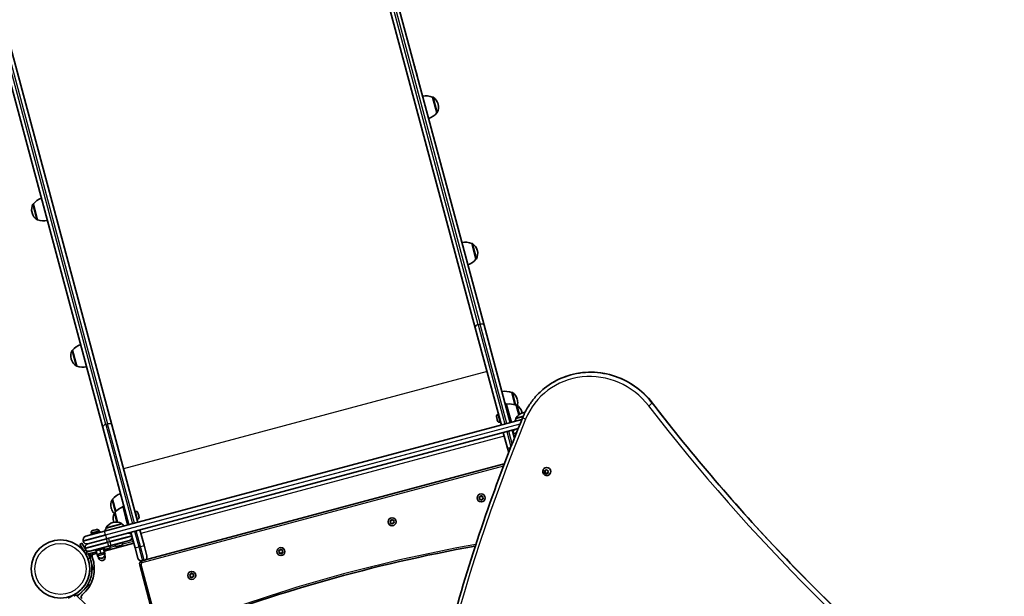
# Model space of a CAD drawing. Units: millimetres. Extents: x -3258 to 3468, y -3105 to 3402.
# Drawn here: x -688 to 594, y 578 to 1330 of the extents above; entities that cross this region are included whole.
import ezdxf

# ---------------------------------------------------------------- set-up
doc = ezdxf.new("R2010")
doc.units = ezdxf.units.MM
doc.layers.add('Widoczne (ISO)', color=7, linetype='Continuous', lineweight=35)
doc.layers.add('Widoczne wąskie (ISO)', color=7, linetype='Continuous', lineweight=25)

msp = doc.modelspace()

# ---------------------------------------------------------------- linework, layer by layer
at = {"layer": 'Widoczne (ISO)'}
for p, q in [((-321.1, 1774.1), (-94.6, 928.6)), ((-83, 931.7), (-295.8, 1726.1)), ((-567.9, 801.8), (-794.4, 1647.2)), ((-792.3, 1593.1), (-579.5, 798.7)), ((-173, 1267.8), (-173.4, 1269.4)), ((-173.4, 1269.4), (-173.4, 1269.4)), ((-173, 1267.8), (-170.1, 1257.1)), ((-170, 1256.7), (-170.1, 1257.1)), ((-170, 1256.7), (-170, 1256.7)), ((-150.2, 1229.1), (-150.2, 1229.2)), ((-144.7, 1208.6), (-150.2, 1229.1)), ((-142.9, 1219.8), (-143.1, 1220.3)), ((-144.7, 1208.6), (-144.7, 1208.6)), ((-669.9, 1089.9), (-670, 1089.9)), ((-669.9, 1089.9), (-664.4, 1069.3)), ((-671.7, 1078.7), (-671.6, 1078.1)), ((-664.4, 1069.3), (-664.4, 1069.3)), ((-99.1, 1038.4), (-99.1, 1038.5)), ((-93.6, 1017.9), (-99.1, 1038.4)), ((-91.8, 1029.1), (-92, 1029.6)), ((-93.6, 1017.9), (-93.6, 1017.9)), ((-60.5, 801.7), (-94.6, 928.6)), ((-83, 931.7), (-49, 804.8)), ((-618.8, 899.2), (-618.9, 899.2)), ((-618.8, 899.2), (-613.3, 878.6)), ((-620.6, 888), (-620.5, 887.4)), ((-613.3, 878.6), (-613.4, 878.6)), ((-42.8, 828.2), (-47.1, 844.1)), ((-47.1, 844.1), (-47, 844.1)), ((-39.7, 834.8), (-39.9, 835.3)), ((-12, 842.9), (-12, 842.8)), ((-54.1, 829.6), (-55.5, 829.3)), ((-49.9, 814.2), (-54.1, 829.6)), ((-37.8, 815.2), (-41.1, 827.6)), ((-41.1, 827.6), (-41, 827.6)), ((-33.8, 808.9), (-577.3, 663.2)), ((-66.6, 811.5), (-66.8, 812.4)), ((-66.6, 811.4), (-66.6, 811.5)), ((-66.6, 811.4), (-66.6, 811.4)), ((-66.5, 811.2), (-66.6, 811.4)), ((-65.9, 809), (-66.5, 811.1)), ((-65.8, 808.6), (-65.9, 809)), ((-65.5, 807.3), (-65.8, 808.5)), ((-65, 815.6), (-64.3, 815.8)), ((-49.9, 814.2), (-51.4, 813.8)), ((-47.5, 805.2), (-49.9, 814.2)), ((-32.1, 812.9), (-41.5, 810.4)), ((-41.5, 810.4), (-41.5, 810.5)), ((-33.8, 818.2), (-33.9, 818.8)), ((-32.1, 817.8), (-32.7, 817.6)), ((-545.4, 671.8), (-579.5, 798.7)), ((-574.7, 653.6), (-38.5, 797.3)), ((-567.9, 801.8), (-533.9, 674.9)), ((-65.4, 807.2), (-65.5, 807.3)), ((-62.3, 805.4), (-61.6, 805.6)), ((-46.4, 795.2), (-45.1, 790.6)), ((-52.5, 771.8), (-58, 792)), ((-45.1, 790.6), (-45, 790.1)), ((-45, 790.1), (-43.6, 784.7)), ((-43.2, 785.7), (-43.8, 785.5)), ((-50.9, 765.9), (-52.5, 771.8)), ((-56.7, 751), (-525.5, 625.4)), ((-5.1, 744.8), (-5, 745)), ((-3.8, 740.6), (-4.3, 741.7)), ((-4.3, 739.1), (-3.9, 739.5)), ((-4.2, 739.5), (-3.8, 740.6)), ((-4.1, 742.1), (-2.9, 742.3)), ((-3.5, 741), (-4, 742.1)), ((-3.9, 739.5), (-3.5, 741)), ((-2.6, 739.3), (-3.9, 739.5)), ((-3, 739), (-3.9, 739.1)), ((-3.8, 740.6), (-3.5, 741)), ((-3, 739), (-2.6, 739.3)), ((-2.9, 742.3), (-2.3, 743.3)), ((-2.9, 742.3), (-2.6, 742.7)), ((-1.9, 738), (-2.7, 738.9)), ((-2.6, 742.7), (-2, 743.5)), ((-1.4, 738.1), (-2.4, 739.3)), ((-1.8, 743.3), (-1, 742.4)), ((-0.8, 739), (-1.4, 738)), ((-1, 742.4), (0.2, 742.2)), ((-0.8, 739), (-0.4, 739.3)), ((0.4, 739.2), (-0.8, 739)), ((0.7, 739.5), (-0.4, 739.3)), ((0.5, 741.8), (0.1, 740.7)), ((0.1, 740.7), (0.6, 739.6)), ((2.3, 737.4), (2.5, 737.5)), ((-88.8, 706.1), (-89.5, 707.1)), ((-89.4, 707.6), (-88.3, 708.1)), ((-88.9, 704.9), (-88.8, 706.1)), ((-88.2, 708.3), (-87.8, 709.2)), ((-87.3, 709.3), (-86.3, 708.6)), ((-86.3, 708.6), (-85.1, 708.7)), ((-85.4, 705.2), (-85.9, 704.1)), ((-84.3, 705.7), (-85.4, 705.2)), ((-84.8, 708.4), (-84.9, 707.2)), ((-84.9, 707.2), (-84.2, 706.2)), ((-568.5, 693.7), (-568.4, 693.1)), ((-566.7, 704.9), (-566.8, 704.9)), ((-566.7, 704.9), (-562.5, 688.9)), ((-552, 696.2), (-553.4, 695.8)), ((-549.3, 680.4), (-553.4, 695.8)), ((-87.4, 704.7), (-88.6, 704.6)), ((-86.4, 704), (-87.4, 704.7)), ((-563.6, 687.6), (-563.7, 687.5)), ((-563.6, 687.6), (-560.3, 675.1)), ((-547.9, 680.8), (-549.3, 680.4)), ((-546.9, 671.4), (-549.3, 680.4)), ((-536.9, 689.1), (-537.6, 688.9)), ((-533.8, 687.3), (-533.5, 686.4)), ((-533.5, 686.4), (-533.5, 686.3)), ((-533.5, 686.2), (-533.5, 686.3)), ((-533.5, 686.2), (-533.4, 686)), ((-533.5, 686.2), (-533.5, 686.2)), ((-533.4, 686), (-532.8, 683.9)), ((-532.8, 683.9), (-532.7, 683.4)), ((-532.7, 683.4), (-532.4, 682.2)), ((-532.4, 682.2), (-532.4, 682.1)), ((-554.7, 672.9), (-575.3, 667.4)), ((-575.3, 667.4), (-575.3, 667.5)), ((-565.9, 674.7), (-566.5, 674.6)), ((-565.5, 676.3), (-565.3, 675.8)), ((-554.7, 672.9), (-554.7, 673)), ((-534.2, 679), (-534.9, 678.8)), ((-204.7, 675.1), (-205.4, 676.1)), ((-205.3, 676.5), (-204.2, 677)), ((-204.8, 673.9), (-204.7, 675.1)), ((-203.3, 673.7), (-204.5, 673.5)), ((-204.1, 677.3), (-203.7, 678.1)), ((-202.3, 673), (-203.3, 673.7)), ((-203.2, 678.3), (-202.2, 677.5)), ((-202.2, 677.5), (-201, 677.7)), ((-201.3, 674.2), (-201.8, 673.1)), ((-200.2, 674.7), (-201.3, 674.2)), ((-200.7, 677.3), (-200.8, 676.1)), ((-200.8, 676.1), (-200.1, 675.2)), ((-601.7, 656.7), (-577.3, 663.2)), ((-583.5, 663.2), (-595.1, 660.1)), ((-595.1, 660.1), (-594.7, 658.6)), ((-594.6, 661), (-594.4, 660.3)), ((-592.8, 664.2), (-592.7, 664.2)), ((-592.7, 664.2), (-591.4, 664.5)), ((-591.4, 664.5), (-591, 664.6)), ((-591, 664.6), (-588.8, 665.2)), ((-588.8, 665.2), (-588.6, 665.3)), ((-588.6, 665.3), (-588.4, 665.3)), ((-588.6, 665.3), (-588.6, 665.3)), ((-588.4, 665.3), (-587.6, 665.6)), ((-584.4, 663.8), (-584.3, 663)), ((-583.5, 663.2), (-583.1, 661.7)), ((-571.8, 654.4), (-574.7, 653.6)), ((-541.6, 657.5), (-542.9, 662.1)), ((-541.5, 657), (-541.6, 657.5)), ((-537.4, 641.9), (-541.5, 657)), ((-531.3, 665.2), (-525.8, 645)), ((-606.6, 647.7), (-609.2, 646.2)), ((-604.2, 637.6), (-609.2, 646.2)), ((-606.6, 647.7), (-601.6, 639.1)), ((-605.1, 650.9), (-604.9, 650.4)), ((-602.5, 641.2), (-602.4, 640.7)), ((-574.7, 653.6), (-599.1, 647)), ((-599.1, 647), (-574.7, 653.6)), ((-572.1, 643.9), (-596.5, 637.4)), ((-569.4, 641.5), (-578.1, 639.2)), ((-577.9, 642.4), (-577.5, 640.8)), ((-539, 647.6), (-577.6, 637.3)), ((-572.1, 643.9), (-569.2, 644.7)), ((-569.4, 641.5), (-570.2, 644.4)), ((-544.9, 651.2), (-569.2, 644.7)), ((-563.8, 645.4), (-564, 646.1)), ((-560.4, 643.6), (-560.7, 643.6)), ((-560.2, 643.7), (-560.4, 643.6)), ((-558.3, 644.2), (-560.2, 643.7)), ((-555.9, 644.8), (-557.8, 644.3)), ((-557.8, 644.3), (-557.8, 644.3)), ((-555.7, 644.9), (-555.9, 644.8)), ((-555.5, 645), (-555.7, 644.9)), ((-553.7, 648.1), (-553.8, 648.8)), ((-540.3, 652.5), (-544.9, 651.2)), ((-533.7, 628.1), (-537.4, 641.9)), ((-525.8, 645), (-522.1, 631.2)), ((-604.2, 637.6), (-601.7, 633.3)), ((-603.2, 635.9), (-603.3, 635.8)), ((-602.1, 640), (-602.1, 640)), ((-600.1, 636.4), (-601.6, 639.1)), ((-596.5, 637.4), (-601.1, 636.2)), ((-600.3, 633.3), (-601.1, 636.2)), ((-600.3, 633.3), (-587.8, 636.6)), ((-598.7, 637.3), (-598.5, 636.9)), ((-598.5, 633.7), (-596.1, 629.6)), ((-597.6, 632.2), (-597.7, 632.1)), ((-596.9, 634.2), (-594.7, 630.4)), ((-592.3, 614.7), (-596.4, 630.1)), ((-596.1, 629.6), (-594.7, 630.4)), ((-594.4, 631.4), (-595.1, 631)), ((-593.6, 635.1), (-593.5, 634.9)), ((-593.5, 634.9), (-593.5, 634.9)), ((-587.3, 634.7), (-591.2, 633.6)), ((-589.5, 639.3), (-589.1, 637.7)), ((-577.5, 640.8), (-589.1, 637.7)), ((-588.8, 636.4), (-588.3, 634.8)), ((-587.4, 635.1), (-588.3, 634.8)), ((-588.1, 638), (-586.9, 633.1)), ((-586.9, 633.1), (-582, 634.4)), ((-586.9, 633.1), (-586.1, 630.2)), ((-586.4, 633.3), (-585.9, 631.3)), ((-586.1, 630.2), (-585.5, 630.4)), ((-585.6, 630.4), (-585.1, 628.4)), ((-583.3, 639.3), (-582, 634.4)), ((-582, 634.4), (-577.2, 635.7)), ((-578.5, 640.6), (-577.2, 635.7)), ((-576.7, 637.9), (-577.7, 637.7)), ((-577.7, 635.6), (-577.2, 633.7)), ((-577.2, 639.5), (-576.7, 637.9)), ((-577.2, 635.7), (-576.4, 632.8)), ((-577, 632.7), (-576.4, 632.8)), ((-576.9, 632.7), (-576.4, 630.8)), ((-349.6, 636.3), (-350.3, 637.2)), ((-350.2, 637.7), (-349.1, 638.2)), ((-349.7, 635.1), (-349.6, 636.3)), ((-348.2, 634.8), (-349.4, 634.7)), ((-349, 638.4), (-348.6, 639.3)), ((-347.2, 634.1), (-348.2, 634.8)), ((-348.1, 639.4), (-347.1, 638.7)), ((-347.1, 638.7), (-345.9, 638.9)), ((-346.2, 635.4), (-346.7, 634.3)), ((-345.1, 635.8), (-346.2, 635.4)), ((-345.6, 638.5), (-345.7, 637.3)), ((-345.7, 637.3), (-345, 636.3)), ((-531.5, 619.6), (-511.8, 546.2)), ((-527.9, 624.7), (-528.6, 624.5)), ((-525.5, 625.4), (-527.9, 624.7)), ((-591.8, 612.8), (-592.3, 614.7)), ((-591.8, 612.8), (-590.6, 613.1)), ((-465.5, 605.2), (-466.2, 606.2)), ((-466.1, 606.7), (-465, 607.1)), ((-465.6, 604), (-465.5, 605.2)), ((-464.1, 603.8), (-465.3, 603.6)), ((-464.9, 607.4), (-464.5, 608.2)), ((-463.1, 603.1), (-464.1, 603.8)), ((-464, 608.4), (-463, 607.7)), ((-463, 607.7), (-461.8, 607.8)), ((-462.1, 604.3), (-462.6, 603.2)), ((-461, 604.8), (-462.1, 604.3)), ((-461.5, 607.4), (-461.6, 606.2)), ((-461.6, 606.2), (-460.9, 605.3)), ((-604.4, 586.5), (-598.2, 592.7)), ((-598.2, 592.7), (-596.8, 594.1)), ((-595.9, 593.2), (-596.8, 594.1)), ((-615.6, 581.3), (-624.7, 576)), ((-614.5, 580.6), (-616.6, 578.5)), ((-601.7, 567.9), (-614.5, 580.6)), ((-612.4, 578.5), (-606.9, 584))]:
    msp.add_line(p, q, dxfattribs=at)
for centre, radius in [((-86.8, 706.7), 5.25), ((-202.8, 675.6), 5.25), ((-634.6, 614.2), 38), ((-347.6, 636.8), 5.25), ((-463.6, 605.7), 5.25)]:
    msp.add_circle(centre, radius, dxfattribs=at)
for centre, radius, start, end in [((-158.4, 1208.7), 22, 68.2109, 101.938), ((-149.9, 1228.2), 1, 56.9592, 105), ((-157.5, 1216.5), 15, 15, 56.9592), ((-157.4, 1215.9), 15, 333.0408, 15), ((-162, 1222.2), 22, 288.062, 321.7891), ((-144.9, 1209.5), 1, 285, 333.0408), ((-669.7, 1088.9), 1, 105, 153.0408), ((-652.6, 1076.3), 22, 108.062, 141.7891), ((-657.2, 1082.6), 15, 153.0408, 195), ((-657.1, 1082), 15, 195, 236.9592), ((-664.7, 1070.3), 1, 236.9592, 285), ((-656.2, 1089.7), 22, 248.2109, 281.938), ((-107.3, 1018), 22, 68.2109, 101.938), ((-98.8, 1037.5), 1, 56.9592, 105), ((-106.5, 1025.8), 15, 15, 56.9592), ((-106.3, 1025.2), 15, 333.0408, 15), ((-110.9, 1031.5), 22, 288.062, 321.7891), ((-93.8, 1018.9), 1, 285, 333.0408), ((-606.1, 891.9), 15, 153.0408, 195), ((-618.6, 898.2), 1, 105, 153.0408), ((-601.5, 885.6), 22, 108.062, 141.7891), ((-606, 891.3), 15, 195, 236.9592), ((-613.6, 879.6), 1, 236.9592, 285), ((-605.1, 899.1), 22, 248.2109, 281.938), ((-55.2, 823.7), 22, 68.2109, 101.938), ((-46.7, 843.2), 1, 56.9592, 105), ((-54.4, 831.4), 15, 15, 56.9592), ((-54.2, 830.9), 15, 345.4931, 15), ((-49.2, 807.2), 22, 68.2109, 101.938), ((-40.8, 826.6), 1, 56.9592, 105), ((-48.4, 814.9), 15, 15, 56.9592), ((-64.4, 813.1), 2.56, 105, 194.5887), ((-21.1, 802.3), 22, 158.2109, 168.9101), ((-40.6, 810.8), 1, 146.9592, 195), ((-28.8, 803.1), 15, 105, 146.9592), ((-48.2, 814.3), 15, 11.6083, 15), ((-28.3, 803.3), 15, 95.5712, 105), ((-63, 807.9), 2.56, 195.4113, 285), ((-40.6, 791.8), 4.75, 105, 195), ((-40.4, 791.3), 4.75, 195, 242.589), ((-549.5, 691.3), 22, 108.062, 141.7891), ((-88.3, 708.3), 0.189, 293.262, 20.2141), ((-554.1, 697.6), 15, 153.0408, 195), ((-553.9, 697), 15, 195, 224.5069), ((-566.5, 703.9), 1, 105, 153.0408), ((-546.4, 674), 22, 108.062, 141.7891), ((-551, 680.2), 15, 153.0408, 195), ((-563.5, 686.6), 1, 105, 153.0408), ((-536.2, 686.7), 2.56, 15.4113, 105), ((-534.8, 681.5), 2.56, 285, 14.5887), ((-554.9, 659.2), 22, 158.2109, 168.9101), ((-574.3, 667.7), 1, 146.9592, 195), ((-562.6, 660.1), 15, 105, 146.9592), ((-562, 660.2), 15, 63.0408, 105), ((-550.8, 679.7), 15, 195, 198.3917), ((-555.7, 672.7), 1, 15, 63.0408), ((-568.3, 655.6), 22, 41.0899, 51.7891), ((-204.2, 677.2), 0.189, 293.262, 20.2141), ((-600.5, 652.1), 4.75, 105, 195), ((-592.1, 661.7), 2.56, 105, 195), ((-586.9, 663.1), 2.56, 15, 105), ((-546.2, 656.3), 4.75, 15, 105), ((-546.1, 655.8), 4.75, 285, 15), ((-600.4, 651.6), 4.75, 195, 285), ((-597.9, 642.5), 4.75, 105, 195), ((-561.3, 646.1), 2.56, 195, 285), ((-556.1, 647.4), 2.56, 285, 15), ((255.7, -1325.2), 2000, 100.083, 111.6064), ((-634.6, 614.2), 44.1, 309.6454, 20.3546), ((-597.8, 642), 4.75, 195, 285), ((-634.6, 614.2), 41.1, 19.8819, 28.381), ((-595.7, 633.6), 2.56, 300, 28.4593), ((-590.4, 630.6), 3.1, 105, 200.3546), ((-581.5, 632.5), 4.5, 195, 15), ((-580.7, 629.6), 4.5, 195, 15), ((-526.7, 629.9), 4.75, 285, 15), ((-349.1, 638.4), 0.189, 293.262, 20.2141), ((-529.1, 629.3), 4.75, 195, 285), ((-527.6, 620.7), 4, 105, 195), ((-465, 607.3), 0.189, 293.262, 20.2141), ((-604.6, 577.9), 3.1, 129.6454, 225)]:
    msp.add_arc(centre, radius, start, end, dxfattribs=at)
for centre, major_axis, start_param, end_param in [((-1.3, 741.3), (-3.71, 3.71), 3.141593, 6.283185), ((-2.9, 738.8), (-0.134, 0.134), 4.638507, 6.156108), ((-2.5, 739.2), (-0.134, 0.134), 4.638507, 6.156108)]:
    msp.add_ellipse(centre, major_axis=major_axis, ratio=0.965926, start_param=start_param, end_param=end_param, dxfattribs=at)
for points, knots in [([(136, 830.5), (129.5, 839), (121.6, 846.4), (104.1, 858.6), (94.4, 863.3), (74.1, 869.4), (63.5, 870.8), (42.5, 870.3), (32.1, 868.3), (12.6, 861.2), (3.5, 856), (-7.1, 847.5), (-9.6, 845.2), (-12, 842.9)], [1.436798, 1.436798, 1.436798, 1.436798, 1.757735, 1.757735, 2.078644, 2.078644, 2.3992, 2.3992, 2.719163, 2.719163, 3.038499, 3.038499, 3.141593, 3.141593, 3.141593, 3.141593]), ([(-32.5, 812), (-31.6, 814.3), (-30.5, 816.6), (-28.3, 821), (-27.1, 823.2), (-24.5, 827.4), (-23.1, 829.5), (-20.2, 833.5), (-18.7, 835.4), (-15.5, 839.2), (-13.8, 841), (-12, 842.8)], [2.7586741, 2.7586741, 2.7586741, 2.7586741, 2.8352578, 2.8352578, 2.9118415, 2.9118415, 2.9884252, 2.9884252, 3.0650089, 3.0650089, 3.1415927, 3.1415927, 3.1415927, 3.1415927]), ([(594.4, 372.1), (560, 398.6), (526.4, 425.9), (460.5, 482.2), (428.3, 511.3), (365.5, 571), (334.8, 601.6), (275.1, 664.5), (246.1, 696.7), (189.7, 762.5), (162.4, 796.2), (136, 830.5)], [1.436798, 1.436798, 1.436798, 1.436798, 1.4903973, 1.4903973, 1.5439967, 1.5439967, 1.597596, 1.597596, 1.6511953, 1.6511953, 1.7047947, 1.7047947, 1.7047947, 1.7047947]), ([(-32.5, 812), (-49.9, 769.8), (-66.1, 727), (-96, 640.6), (-109.7, 596.9), (-134.6, 508.7), (-145.9, 464.2), (-165.8, 374.6), (-174.5, 329.5), (-189.3, 238.7), (-195.4, 193.1), (-200.3, 147.3)], [3.5245112, 3.5245112, 3.5245112, 3.5245112, 3.5805811, 3.5805811, 3.636651, 3.636651, 3.6927208, 3.6927208, 3.7487907, 3.7487907, 3.8048605, 3.8048605, 3.8048605, 3.8048605]), ([(2.3, 737.4), (1.9, 737), (1.5, 736.7), (0.5, 736.2), (0, 736.1), (-1.1, 735.9), (-1.7, 735.9), (-2.7, 736.1), (-3.3, 736.3), (-4.3, 736.8), (-4.7, 737.2), (-5.5, 738), (-5.8, 738.4), (-6.3, 739.5), (-6.5, 740), (-6.6, 741.1), (-6.6, 741.7), (-6.4, 742.8), (-6.2, 743.3), (-5.7, 744.2), (-5.4, 744.5), (-5.1, 744.8)], [1.352716, 1.352716, 1.352716, 1.352716, 1.66452, 1.66452, 1.977957, 1.977957, 2.295609, 2.295609, 2.618357, 2.618357, 2.945089, 2.945089, 3.273188, 3.273188, 3.599505, 3.599505, 3.921511, 3.921511, 4.238346, 4.238346, 4.494309, 4.494309, 4.494309, 4.494309]), ([(-596, 628.2), (-595.5, 626.8), (-595.1, 625.4), (-594.2, 621.7), (-593.9, 619.6), (-593.6, 616.4), (-593.6, 615.3), (-593.6, 613.3), (-593.6, 612.3), (-593.7, 611.3)], [0, 0, 0, 0, 0.449033, 0.449033, 1.125971, 1.125971, 1.466904, 1.466904, 1.810017, 1.810017, 1.810017, 1.810017]), ([(-593.7, 611.3), (-593.8, 609.7), (-594, 608.2), (-594.8, 603.7), (-595.7, 600.9), (-597.7, 596.2), (-598.7, 594.2), (-601.7, 589.5), (-603.8, 586.9), (-607.4, 583.5), (-608.6, 582.4), (-611, 580.7), (-612, 579.9), (-613.1, 579.3)], [0, 0, 0, 0, 0.558352, 0.558352, 1.603445, 1.603445, 2.386936, 2.386936, 3.562968, 3.562968, 4.150446, 4.150446, 4.600823, 4.600823, 4.600823, 4.600823])]:
    msp.add_open_spline(points, degree=3, knots=knots, dxfattribs=at)
for points in [[(-66.8, 812.5), (-66.8, 812.4), (-66.8, 812.4), (-66.8, 812.4)], [(-66.6, 811.5), (-66.6, 811.4), (-66.5, 811.2), (-66.5, 811.1)], [(-66.6, 811.5), (-66.6, 811.5), (-66.6, 811.5), (-66.6, 811.5)], [(-66.5, 811.1), (-66.5, 811.1), (-66.5, 811.2), (-66.5, 811.2)], [(-65.9, 809), (-65.9, 808.9), (-65.8, 808.7), (-65.8, 808.6)], [(-65.8, 808.6), (-65.8, 808.6), (-65.8, 808.6), (-65.8, 808.5)], [(-65.8, 808.5), (-65.8, 808.5), (-65.8, 808.5), (-65.8, 808.6)], [(-65.5, 807.3), (-65.4, 807.2), (-65.4, 807.1), (-65.4, 807)], [(-65.4, 807), (-65.4, 807.1), (-65.4, 807.1), (-65.4, 807.2)], [(-4.5, 742.1), (-4.4, 742.1), (-4.2, 742.1), (-4.1, 742.1)], [(-4.3, 741.7), (-4.4, 741.8), (-4.4, 741.9), (-4.5, 742.1)], [(-4.3, 739.1), (-4.3, 739.2), (-4.2, 739.4), (-4.2, 739.5)], [(-3.9, 739.1), (-4, 739.1), (-4.2, 739.1), (-4.3, 739.1)], [(-2.3, 743.3), (-2.2, 743.4), (-2.1, 743.5), (-2, 743.6)], [(-2, 743.6), (-1.9, 743.5), (-1.9, 743.4), (-1.8, 743.3)], [(-1.7, 737.7), (-1.8, 737.8), (-1.9, 737.9), (-1.9, 738)], [(-1.4, 738), (-1.5, 737.9), (-1.6, 737.8), (-1.7, 737.7)], [(0.2, 742.2), (0.3, 742.2), (0.5, 742.2), (0.6, 742.2)], [(0.8, 739.3), (0.6, 739.2), (0.5, 739.2), (0.4, 739.2)], [(0.6, 742.2), (0.6, 742.1), (0.5, 741.9), (0.5, 741.8)], [(0.6, 739.6), (0.7, 739.5), (0.7, 739.4), (0.8, 739.3)], [(-89.7, 707.4), (-89.6, 707.5), (-89.5, 707.5), (-89.4, 707.6)], [(-89.5, 707.1), (-89.6, 707.2), (-89.7, 707.3), (-89.7, 707.4)], [(-87.8, 709.2), (-87.7, 709.3), (-87.7, 709.4), (-87.6, 709.6)], [(-87.6, 709.6), (-87.5, 709.5), (-87.4, 709.4), (-87.3, 709.3)], [(-85.1, 708.7), (-85, 708.8), (-84.9, 708.8), (-84.7, 708.8)], [(-84.7, 708.8), (-84.7, 708.6), (-84.8, 708.5), (-84.8, 708.4)], [(-83.9, 705.9), (-84.1, 705.8), (-84.2, 705.8), (-84.3, 705.7)], [(-84.2, 706.2), (-84.1, 706.1), (-84, 706), (-83.9, 705.9)], [(-89, 704.5), (-89, 704.7), (-88.9, 704.8), (-88.9, 704.9)], [(-88.6, 704.6), (-88.7, 704.6), (-88.8, 704.6), (-89, 704.5)], [(-86.1, 703.8), (-86.2, 703.8), (-86.3, 703.9), (-86.4, 704)], [(-85.9, 704.1), (-86, 704), (-86, 703.9), (-86.1, 703.8)], [(-533.8, 687.3), (-533.8, 687.3), (-533.8, 687.3), (-533.8, 687.3)], [(-533.4, 686), (-533.4, 686.1), (-533.5, 686.3), (-533.5, 686.4)], [(-533.5, 686.4), (-533.5, 686.4), (-533.5, 686.4), (-533.5, 686.4)], [(-533.4, 686), (-533.4, 686), (-533.4, 686), (-533.4, 686)], [(-532.8, 683.5), (-532.8, 683.6), (-532.8, 683.7), (-532.8, 683.9)], [(-532.7, 683.4), (-532.7, 683.4), (-532.7, 683.5), (-532.8, 683.5)], [(-532.7, 683.4), (-532.7, 683.4), (-532.7, 683.4), (-532.7, 683.4)], [(-532.3, 681.8), (-532.3, 682), (-532.4, 682.1), (-532.4, 682.2)], [(-532.4, 682.1), (-532.4, 682), (-532.3, 681.9), (-532.3, 681.8)], [(-205.7, 676.4), (-205.5, 676.4), (-205.4, 676.5), (-205.3, 676.5)], [(-205.4, 676.1), (-205.5, 676.2), (-205.6, 676.3), (-205.7, 676.4)], [(-204.9, 673.5), (-204.9, 673.6), (-204.8, 673.8), (-204.8, 673.9)], [(-204.5, 673.5), (-204.6, 673.5), (-204.7, 673.5), (-204.9, 673.5)], [(-203.7, 678.1), (-203.6, 678.2), (-203.6, 678.4), (-203.5, 678.5)], [(-203.5, 678.5), (-203.4, 678.4), (-203.3, 678.3), (-203.2, 678.3)], [(-202, 672.7), (-202.1, 672.8), (-202.2, 672.9), (-202.3, 673)], [(-201.8, 673.1), (-201.9, 673), (-201.9, 672.8), (-202, 672.7)], [(-201, 677.7), (-200.9, 677.7), (-200.8, 677.7), (-200.6, 677.7)], [(-200.6, 677.7), (-200.7, 677.6), (-200.7, 677.4), (-200.7, 677.3)], [(-199.9, 674.8), (-200, 674.8), (-200.1, 674.7), (-200.2, 674.7)], [(-200.1, 675.2), (-200, 675.1), (-199.9, 674.9), (-199.9, 674.8)], [(-592.7, 664.2), (-592.8, 664.2), (-592.9, 664.1), (-593.1, 664.1)], [(-593.1, 664.1), (-593, 664.1), (-592.9, 664.1), (-592.8, 664.2)], [(-591.3, 664.5), (-591.4, 664.5), (-591.4, 664.5), (-591.4, 664.5)], [(-591, 664.6), (-591.1, 664.6), (-591.2, 664.6), (-591.3, 664.5)], [(-588.5, 665.3), (-588.6, 665.3), (-588.7, 665.3), (-588.8, 665.2)], [(-588.4, 665.3), (-588.5, 665.3), (-588.5, 665.3), (-588.5, 665.3)], [(-560.6, 643.6), (-560.4, 643.6), (-560.3, 643.7), (-560.2, 643.7)], [(-560.4, 643.6), (-560.5, 643.6), (-560.5, 643.6), (-560.6, 643.6)], [(-560.6, 643.6), (-560.6, 643.6), (-560.6, 643.6), (-560.6, 643.6)], [(-558.3, 644.2), (-558.2, 644.2), (-558.1, 644.3), (-558.1, 644.3)], [(-558.3, 644.2), (-558.3, 644.2), (-558.3, 644.2), (-558.3, 644.2)], [(-558.1, 644.3), (-558, 644.3), (-557.9, 644.3), (-557.8, 644.3)], [(-555.9, 644.8), (-555.8, 644.9), (-555.7, 644.9), (-555.6, 645)], [(-555.6, 645), (-555.6, 644.9), (-555.6, 644.9), (-555.7, 644.9)], [(-593.4, 634.6), (-593.4, 634.7), (-593.5, 634.8), (-593.5, 634.9)], [(-593.5, 634.9), (-593.5, 634.8), (-593.4, 634.7), (-593.4, 634.6)], [(-350.5, 637.6), (-350.4, 637.6), (-350.3, 637.7), (-350.2, 637.7)], [(-350.3, 637.2), (-350.4, 637.3), (-350.5, 637.4), (-350.5, 637.6)], [(-349.8, 634.7), (-349.8, 634.8), (-349.7, 634.9), (-349.7, 635.1)], [(-349.4, 634.7), (-349.5, 634.7), (-349.6, 634.7), (-349.8, 634.7)], [(-348.6, 639.3), (-348.5, 639.4), (-348.5, 639.5), (-348.4, 639.7)], [(-348.4, 639.7), (-348.3, 639.6), (-348.2, 639.5), (-348.1, 639.4)], [(-346.9, 633.9), (-347, 634), (-347.1, 634.1), (-347.2, 634.1)], [(-346.7, 634.3), (-346.8, 634.1), (-346.8, 634), (-346.9, 633.9)], [(-345.9, 638.9), (-345.8, 638.9), (-345.7, 638.9), (-345.5, 638.9)], [(-345.5, 638.9), (-345.5, 638.8), (-345.6, 638.6), (-345.6, 638.5)], [(-344.7, 636), (-344.9, 635.9), (-345, 635.9), (-345.1, 635.8)], [(-345, 636.3), (-344.9, 636.2), (-344.8, 636.1), (-344.7, 636)], [(-466.5, 606.5), (-466.3, 606.6), (-466.2, 606.6), (-466.1, 606.7)], [(-466.2, 606.2), (-466.3, 606.3), (-466.4, 606.4), (-466.5, 606.5)], [(-465.7, 603.6), (-465.7, 603.7), (-465.6, 603.9), (-465.6, 604)], [(-465.3, 603.6), (-465.4, 603.6), (-465.5, 603.6), (-465.7, 603.6)], [(-464.5, 608.2), (-464.4, 608.4), (-464.4, 608.5), (-464.3, 608.6)], [(-464.3, 608.6), (-464.2, 608.5), (-464.1, 608.5), (-464, 608.4)], [(-462.8, 602.8), (-462.9, 602.9), (-463, 603), (-463.1, 603.1)], [(-462.6, 603.2), (-462.7, 603.1), (-462.7, 603), (-462.8, 602.8)], [(-461.8, 607.8), (-461.7, 607.8), (-461.6, 607.8), (-461.4, 607.8)], [(-461.4, 607.8), (-461.5, 607.7), (-461.5, 607.6), (-461.5, 607.4)], [(-460.7, 604.9), (-460.8, 604.9), (-460.9, 604.8), (-461, 604.8)], [(-460.9, 605.3), (-460.8, 605.2), (-460.7, 605.1), (-460.7, 604.9)]]:
    msp.add_open_spline(points, degree=3, dxfattribs=at)
at = {"layer": 'Widoczne wąskie (ISO)'}
for p, q in [((-90.7, 932.5), (-317.2, 1777.9)), ((-314.8, 1778.6), (-88.3, 933.1)), ((-575.6, 802.6), (-802.1, 1648)), ((-799.7, 1648.6), (-573.2, 803.2)), ((-173, 1267.8), (-173, 1267.8)), ((-170.1, 1257.1), (-170.1, 1257.1)), ((-144.7, 1208.6), (-150.2, 1229.2)), ((-149.4, 1229), (-144, 1209.1)), ((-670, 1089.9), (-664.4, 1069.3)), ((-665.3, 1069.4), (-670.6, 1089.4)), ((-93.6, 1017.9), (-99.1, 1038.5)), ((-98.3, 1038.3), (-92.9, 1018.4)), ((-88.3, 933.1), (-90.7, 932.5)), ((-90.7, 932.5), (-56, 802.9)), ((-53.5, 803.6), (-88.3, 933.1)), ((-614.2, 878.7), (-619.5, 898.7)), ((-618.9, 899.2), (-613.4, 878.6)), ((-79.2, 871.4), (-552.5, 744.6)), ((-42.7, 828.2), (-47, 844.1)), ((-46.2, 844), (-41.9, 827.9)), ((-37.7, 815.2), (-41, 827.6)), ((-40.2, 827.5), (-37.1, 815.7)), ((135.8, 830.3), (135.9, 830.4)), ((-65, 815.6), (-62.3, 805.4)), ((-32.1, 813), (-41.5, 810.5)), ((-41.4, 811.3), (-31.7, 813.9)), ((-576.1, 658.7), (-36.1, 803.3)), ((-36.3, 802.8), (-576, 658.2)), ((-573.2, 803.2), (-575.6, 802.6)), ((-575.6, 802.6), (-540.9, 673)), ((-538.4, 673.7), (-573.2, 803.2)), ((-56.7, 787.2), (-530, 660.4)), ((-53.4, 793.3), (-48, 773.4)), ((-46.5, 777.3), (-51, 793.9)), ((-40.8, 791.7), (-45.1, 790.6)), ((-45, 790.1), (-41, 791.2)), ((-528.1, 622.6), (-57.5, 748.7)), ((-2.7, 738.9), (-2.4, 739.3)), ((-563.1, 688.2), (-567.4, 704.4)), ((-566.8, 704.9), (-562.5, 688.9)), ((-561.2, 675.2), (-564.3, 687)), ((-563.7, 687.5), (-560.4, 675.2)), ((-534.2, 679), (-536.9, 689.1)), ((-533.5, 686.3), (-533.5, 686.3)), ((-554.7, 673), (-575.3, 667.5)), ((-575.2, 668.3), (-555.2, 673.6)), ((-576.1, 658.7), (-605.1, 650.9)), ((-604.9, 650.4), (-576, 658.2)), ((-584.4, 663.8), (-594.6, 661)), ((-576.1, 658.7), (-577.3, 663.2)), ((-576, 658.2), (-576.1, 658.7)), ((-576, 658.2), (-574.7, 653.6)), ((-570.6, 649.8), (-571.8, 654.4)), ((-541.6, 657.5), (-570.6, 649.8)), ((-570.5, 649.3), (-541.5, 657)), ((-538.3, 663.3), (-532.8, 642.8)), ((-530.4, 643.5), (-535.9, 664)), ((-573.5, 649), (-602.5, 641.2)), ((-602.4, 640.7), (-573.4, 648.5)), ((-573.5, 649), (-574.7, 653.6)), ((-573.5, 649), (-570.6, 649.8)), ((-573.4, 648.5), (-573.5, 649)), ((-570.5, 649.3), (-573.4, 648.5)), ((-573.4, 648.5), (-572.1, 643.9)), ((-570.6, 649.8), (-570.5, 649.3)), ((-570.5, 649.3), (-569.2, 644.7)), ((-569.7, 642.5), (-563.1, 644.3)), ((-563.8, 645.4), (-553.7, 648.1)), ((-553.6, 646.8), (-539.7, 650.5)), ((-530.4, 643.5), (-532.8, 642.8)), ((-532.8, 642.8), (-527.9, 624.7)), ((-525.5, 625.4), (-530.4, 643.5)), ((-604.2, 637.6), (-601.6, 639.1)), ((-601.7, 633.3), (-600.5, 633.9)), ((-597.7, 637.1), (-597.8, 637.2)), ((-594.4, 631.4), (-596.2, 634.4)), ((-585.9, 631.3), (-577.2, 633.7)), ((-585.1, 628.4), (-584, 628.7)), ((-577.5, 630.5), (-576.4, 630.8)), ((-598.9, 627.2), (-596, 628.2)), ((-529.5, 620.1), (-531.5, 619.6)), ((-509.9, 546.7), (-529.5, 620.1)), ((-528.1, 622.6), (-528.6, 624.5)), ((-596.7, 611.5), (-593.7, 611.3)), ((-590.6, 615.2), (-592.3, 614.7)), ((-598.2, 592.7), (-597, 591.4)), ((-615, 580.1), (-615.6, 581.3)), ((-614.9, 580.1), (-615, 580.1))]:
    msp.add_line(p, q, dxfattribs=at)
msp.add_circle((-634.6, 614.2), 33.3, dxfattribs=at)
for centre, radius, start, end in [((-86.8, 706.7), 2.69, 170.4174, 219.5826), ((-86.8, 706.7), 2.69, 110.4174, 159.5826), ((-86.8, 706.7), 2.69, 50.4174, 99.5826), ((-86.8, 706.7), 2.69, 290.4174, 339.5826), ((-86.8, 706.7), 2.69, 350.4174, 39.5826), ((-86.8, 706.7), 2.69, 230.4174, 279.5826), ((-202.8, 675.6), 2.69, 170.4174, 219.5826), ((-202.8, 675.6), 2.69, 110.4174, 159.5826), ((-202.8, 675.6), 2.69, 230.4174, 279.5826), ((-202.8, 675.6), 2.69, 50.4174, 99.5826), ((-202.8, 675.6), 2.69, 290.4174, 339.5826), ((-202.8, 675.6), 2.69, 350.4174, 39.5826), ((255.7, -1325.2), 2002, 100.0523, 111.6064), ((-347.6, 636.8), 2.69, 170.4174, 219.5826), ((-347.6, 636.8), 2.69, 110.4174, 159.5826), ((-347.6, 636.8), 2.69, 230.4174, 279.5826), ((-347.6, 636.8), 2.69, 50.4174, 99.5826), ((-347.6, 636.8), 2.69, 290.4174, 339.5826), ((-347.6, 636.8), 2.69, 350.4174, 39.5826), ((-527.6, 620.7), 2, 105, 195), ((-463.6, 605.7), 2.69, 170.4174, 219.5826), ((-463.6, 605.7), 2.69, 110.4174, 159.5826), ((-463.6, 605.7), 2.69, 230.4174, 279.5826), ((-463.6, 605.7), 2.69, 50.4174, 99.5826), ((-463.6, 605.7), 2.69, 290.4174, 339.5826), ((-463.6, 605.7), 2.69, 350.4174, 39.5826)]:
    msp.add_arc(centre, radius, start, end, dxfattribs=at)
for centre, major_axis, ratio, start_param, end_param in [((-90, 929.9), (-4.59, -1.23), 0.573576, 4.712389, 6.283185), ((-87.6, 930.5), (4.59, 1.23), 0.573576, 0, 1.570796), ((58.8, 772.2), (-70.7, 70.7), 0.965926, 4.578391, 6.283185), ((58.7, 772.1), (-70.7, 70.7), 0.965926, 4.578391, 6.283185), ((57.8, 771.2), (-67.4, 67.4), 0.965926, 4.578391, 6.666104), ((132.1, 827.5), (3.76, 2.9), 0.034578, 4.452832, 6.023628), ((2006.2, 2242.4), (1718.8, -1718.8), 0.965926, 4.578391, 4.846387), ((2007.1, 2243.3), (-1715.4, 1715.4), 0.965926, 1.436798, 1.704795), ((132.2, 827.6), (3.76, 2.9), 0.034578, 6.023628, 6.283185), ((2007.2, 2243.4), (1715.4, -1715.4), 0.965926, 4.578391, 4.846387), ((2260.4, -197.5), (-1776.8, 1776.8), 0.965926, 0.382919, 0.663268), ((-28.1, 810.2), (-4.39, 1.81), 0.240075, 0, 1.471015), ((-574.9, 799.9), (-4.59, -1.23), 0.573576, 4.712389, 6.283185), ((-572.5, 800.6), (4.59, 1.23), 0.573576, 0, 1.570796), ((-47.9, 773), (-4.59, -1.23), 0.0625, 0, 1.474415), ((-1.4, 741.1), (3.71, -3.71), 0.965926, 0, 3.141593), ((-1.9, 740.7), (-1.9, 1.9), 0.965926, 0.400071, 1.258164), ((-1.9, 740.7), (-1.9, 1.9), 0.965926, 5.636058, 6.494152), ((-1.9, 740.7), (-1.9, 1.9), 0.965926, 1.447268, 2.305362), ((-1.9, 740.7), (1.9, -1.9), 0.965926, 1.447268, 2.305362), ((-1.9, 740.7), (1.9, -1.9), 0.965926, 5.636058, 6.494152), ((-1.9, 740.7), (1.9, -1.9), 0.965926, 0.400071, 1.258164), ((-532.8, 643.1), (-4.59, -1.23), 0.0625, 0, 1.570796), ((-530.4, 643.8), (4.59, 1.23), 0.0625, 4.712389, 6.283185)]:
    msp.add_ellipse(centre, major_axis=major_axis, ratio=ratio, start_param=start_param, end_param=end_param, dxfattribs=at)

doc.saveas('drawing.dxf')
